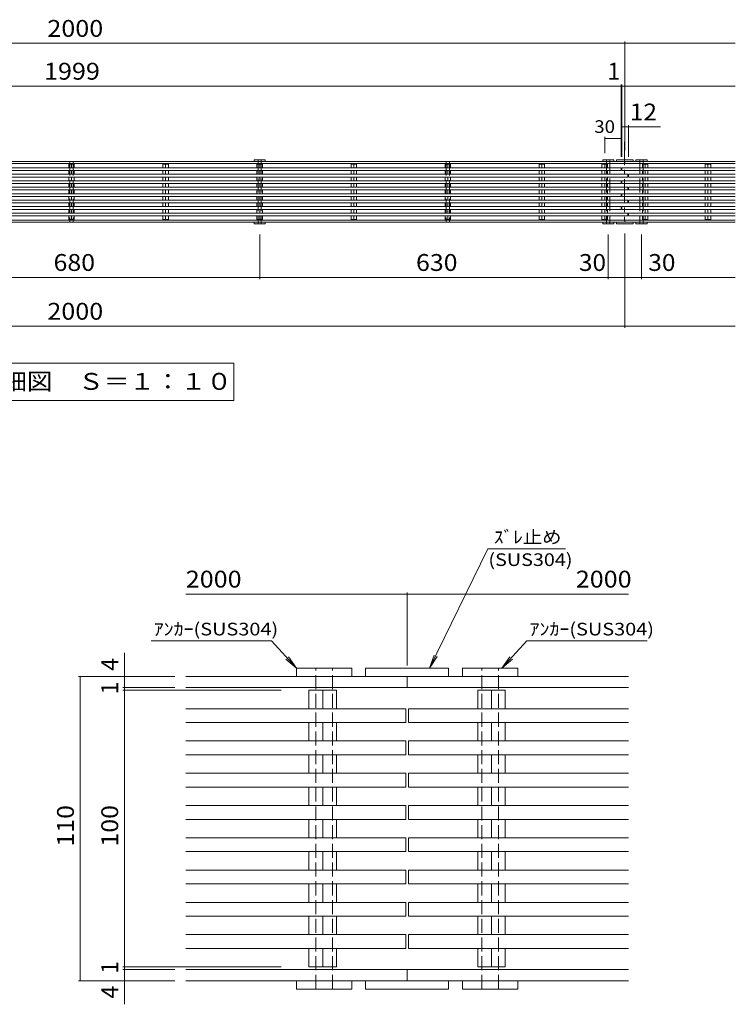
# Model space of a CAD drawing. Units: millimetres. Extents: x -2405 to 2842, y -1919 to 1729.
# Drawn here: x -1112 to 181, y -51 to 1729 of the extents above; entities that cross this region are included whole.
import ezdxf

# ---------------------------------------------------------------- set-up
doc = ezdxf.new("R2010")
doc.units = ezdxf.units.MM
doc.header["$LTSCALE"] = 10
doc.linetypes.add('JWW_CENTER1', pattern=[6.773333, 4.233333, -0.846667, 0.846667, -0.846667])
doc.linetypes.add('JWW_DASHED3', pattern=[3.386667, 2.54, -0.846667])
for name, color, linetype in [('C-0', 7, 'Continuous'), ('C-1', 7, 'Continuous'), ('C-2', 7, 'Continuous'), ('C-4', 7, 'Continuous'), ('C-5', 7, 'Continuous'), ('D-0', 7, 'Continuous'), ('D-1', 7, 'Continuous'), ('D-4', 7, 'Continuous'), ('D-5', 7, 'Continuous')]:
    doc.layers.add(name, color=color, linetype=linetype)
doc.styles.add('ＭＳ ゴシック', font='msgothic.ttc', dxfattribs={"height": 1})

msp = doc.modelspace()

# ---------------------------------------------------------------- linework, layer by layer
at = {"layer": 'C-0', "color": 7, "linetype": 'Continuous', "lineweight": 9}
for p, q in [((-2018.1, 1686.4), (-18.1, 1686.4)), ((-18.1, 1689.4), (-18.1, 1492.9)), ((-18.1, 1686.4), (181.4, 1686.4)), ((-2018.1, 1472.9), (-3.1, 1472.9)), ((-2018.1, 1468.9), (-18.1, 1468.9)), ((-33.1, 1475.9), (-33.1, 1472.9)), ((-33.1, 1475.9), (-3.1, 1475.9)), ((-18.1, 1472.9), (-18.1, 1468.9)), ((-18.1, 1472.9), (-18.1, 1468.9)), ((-18.1, 1472.9), (181.4, 1472.9)), ((-18.1, 1468.9), (181.4, 1468.9)), ((-3.1, 1475.9), (-3.1, 1472.9)), ((-2018.1, 1366.9), (-18.1, 1366.9)), ((-2018.1, 1362.9), (-3.1, 1362.9)), ((-33.1, 1359.9), (-33.1, 1362.9)), ((-33.1, 1359.9), (-3.1, 1359.9)), ((-18.1, 1366.9), (-18.1, 1362.9)), ((-18.1, 1366.9), (-18.1, 1362.9)), ((-18.1, 1366.9), (181.4, 1366.9)), ((-18.1, 1362.9), (181.4, 1362.9)), ((-3.1, 1359.9), (-3.1, 1362.9))]:
    msp.add_line(p, q, dxfattribs=at)
at = {"layer": 'C-0', "color": 3, "linetype": 'Continuous', "lineweight": 9}
for p, q in [((-24.6, 1461.3), (-2023.6, 1461.3)), ((-1013.1, 1467.9), (-1023, 1467.9)), ((-1023, 1467.9), (-1023, 1461.3)), ((-1018.1, 1461.3), (-1018.1, 1467.9)), ((-1013.1, 1467.9), (-1013.1, 1461.3)), ((-843.1, 1467.9), (-853, 1467.9)), ((-853, 1467.9), (-853, 1461.3)), ((-848.1, 1461.3), (-848.1, 1467.9)), ((-843.1, 1467.9), (-843.1, 1461.3)), ((-673.1, 1467.9), (-683, 1467.9)), ((-683, 1467.9), (-683, 1461.3)), ((-678.1, 1461.3), (-678.1, 1467.9)), ((-673.1, 1467.9), (-673.1, 1461.3)), ((-503.1, 1467.9), (-513, 1467.9)), ((-513, 1467.9), (-513, 1461.3)), ((-508.1, 1461.3), (-508.1, 1467.9)), ((-503.1, 1467.9), (-503.1, 1461.3)), ((-333.1, 1467.9), (-343, 1467.9)), ((-343, 1467.9), (-343, 1461.3)), ((-338.1, 1461.3), (-338.1, 1467.9)), ((-333.1, 1467.9), (-333.1, 1461.3)), ((-163.1, 1467.9), (-173, 1467.9)), ((-173, 1467.9), (-173, 1461.3)), ((-168.1, 1461.3), (-168.1, 1467.9)), ((-163.1, 1467.9), (-163.1, 1461.3)), ((-49.6, 1467.9), (-59.5, 1467.9)), ((-59.5, 1467.9), (-59.5, 1461.3)), ((-54.6, 1461.3), (-54.6, 1467.9)), ((-49.6, 1467.9), (-49.6, 1461.3)), ((-24.6, 1456.3), (-24.6, 1461.3)), ((-23.6, 1461.3), (-23.6, 1456.3)), ((181.4, 1461.3), (-23.6, 1461.3)), ((13.5, 1467.9), (23.4, 1467.9)), ((13.5, 1461.3), (13.5, 1467.9)), ((18.4, 1467.9), (18.4, 1461.3)), ((23.4, 1461.3), (23.4, 1467.9)), ((136.9, 1467.9), (127, 1467.9)), ((127, 1467.9), (127, 1461.3)), ((131.9, 1461.3), (131.9, 1467.9)), ((136.9, 1467.9), (136.9, 1461.3)), ((-24.6, 1456.3), (-2023.6, 1456.3)), ((-12.6, 1449.6), (-2011.6, 1449.6)), ((-12.6, 1444.6), (-2011.6, 1444.6)), ((-1023, 1456.3), (-1023, 1449.6)), ((-1023, 1444.6), (-1023, 1437.9)), ((-1018.1, 1449.6), (-1018.1, 1456.3)), ((-1018.1, 1437.9), (-1018.1, 1444.6)), ((-1013.1, 1456.3), (-1013.1, 1449.6)), ((-1013.1, 1444.6), (-1013.1, 1437.9)), ((-853, 1456.3), (-853, 1449.6)), ((-853, 1444.6), (-853, 1437.9)), ((-848.1, 1449.6), (-848.1, 1456.3)), ((-848.1, 1437.9), (-848.1, 1444.6)), ((-843.1, 1456.3), (-843.1, 1449.6)), ((-843.1, 1444.6), (-843.1, 1437.9)), ((-683, 1456.3), (-683, 1449.6)), ((-683, 1444.6), (-683, 1437.9)), ((-678.1, 1449.6), (-678.1, 1456.3)), ((-678.1, 1437.9), (-678.1, 1444.6)), ((-673.1, 1456.3), (-673.1, 1449.6)), ((-673.1, 1444.6), (-673.1, 1437.9)), ((-513, 1456.3), (-513, 1449.6)), ((-513, 1444.6), (-513, 1437.9)), ((-508.1, 1449.6), (-508.1, 1456.3)), ((-508.1, 1437.9), (-508.1, 1444.6)), ((-503.1, 1456.3), (-503.1, 1449.6)), ((-503.1, 1444.6), (-503.1, 1437.9)), ((-343, 1456.3), (-343, 1449.6)), ((-343, 1444.6), (-343, 1437.9)), ((-338.1, 1449.6), (-338.1, 1456.3)), ((-338.1, 1437.9), (-338.1, 1444.6)), ((-333.1, 1456.3), (-333.1, 1449.6)), ((-333.1, 1444.6), (-333.1, 1437.9)), ((-173, 1456.3), (-173, 1449.6)), ((-173, 1444.6), (-173, 1437.9)), ((-168.1, 1449.6), (-168.1, 1456.3)), ((-168.1, 1437.9), (-168.1, 1444.6)), ((-163.1, 1456.3), (-163.1, 1449.6)), ((-163.1, 1444.6), (-163.1, 1437.9)), ((-59.5, 1456.3), (-59.5, 1449.6)), ((-59.5, 1444.6), (-59.5, 1437.9)), ((-54.6, 1449.6), (-54.6, 1456.3)), ((-54.6, 1437.9), (-54.6, 1444.6)), ((-49.6, 1456.3), (-49.6, 1449.6)), ((-49.6, 1444.6), (-49.6, 1437.9)), ((181.4, 1456.3), (-23.6, 1456.3)), ((-12.6, 1444.6), (-12.6, 1449.6)), ((-11.6, 1449.6), (-11.6, 1444.6)), ((181.4, 1449.6), (-11.6, 1449.6)), ((181.4, 1444.6), (-11.6, 1444.6)), ((13.5, 1449.6), (13.5, 1456.3)), ((13.5, 1437.9), (13.5, 1444.6)), ((18.4, 1456.3), (18.4, 1449.6)), ((18.4, 1444.6), (18.4, 1437.9)), ((23.4, 1449.6), (23.4, 1456.3)), ((23.4, 1437.9), (23.4, 1444.6)), ((127, 1456.3), (127, 1449.6)), ((127, 1444.6), (127, 1437.9)), ((131.9, 1449.6), (131.9, 1456.3)), ((131.9, 1437.9), (131.9, 1444.6)), ((136.9, 1456.3), (136.9, 1449.6)), ((136.9, 1444.6), (136.9, 1437.9)), ((-24.6, 1437.9), (-2023.6, 1437.9)), ((-24.6, 1432.9), (-2023.6, 1432.9)), ((-12.6, 1426.3), (-2011.6, 1426.3)), ((-1023, 1432.9), (-1023, 1426.3)), ((-1018.1, 1426.3), (-1018.1, 1432.9)), ((-1013.1, 1432.9), (-1013.1, 1426.3)), ((-853, 1432.9), (-853, 1426.3)), ((-848.1, 1426.3), (-848.1, 1432.9)), ((-843.1, 1432.9), (-843.1, 1426.3)), ((-683, 1432.9), (-683, 1426.3)), ((-678.1, 1426.3), (-678.1, 1432.9)), ((-673.1, 1432.9), (-673.1, 1426.3)), ((-513, 1432.9), (-513, 1426.3)), ((-508.1, 1426.3), (-508.1, 1432.9)), ((-503.1, 1432.9), (-503.1, 1426.3)), ((-343, 1432.9), (-343, 1426.3)), ((-338.1, 1426.3), (-338.1, 1432.9)), ((-333.1, 1432.9), (-333.1, 1426.3)), ((-173, 1432.9), (-173, 1426.3)), ((-168.1, 1426.3), (-168.1, 1432.9)), ((-163.1, 1432.9), (-163.1, 1426.3)), ((-59.5, 1432.9), (-59.5, 1426.3)), ((-54.6, 1426.3), (-54.6, 1432.9)), ((-49.6, 1432.9), (-49.6, 1426.3)), ((-24.6, 1432.9), (-24.6, 1437.9)), ((-23.6, 1437.9), (-23.6, 1432.9)), ((181.4, 1437.9), (-23.6, 1437.9)), ((181.4, 1432.9), (-23.6, 1432.9)), ((-12.6, 1421.3), (-12.6, 1426.3)), ((-11.6, 1426.3), (-11.6, 1421.3)), ((181.4, 1426.3), (-11.6, 1426.3)), ((13.5, 1426.3), (13.5, 1432.9)), ((18.4, 1432.9), (18.4, 1426.3)), ((23.4, 1426.3), (23.4, 1432.9)), ((127, 1432.9), (127, 1426.3)), ((131.9, 1426.3), (131.9, 1432.9)), ((136.9, 1432.9), (136.9, 1426.3)), ((-24.6, 1414.6), (-2023.6, 1414.6)), ((-24.6, 1409.6), (-2023.6, 1409.6)), ((-12.6, 1421.3), (-2011.6, 1421.3)), ((-1023, 1421.3), (-1023, 1414.6)), ((-1023, 1409.6), (-1023, 1402.9)), ((-1018.1, 1414.6), (-1018.1, 1421.3)), ((-1018.1, 1402.9), (-1018.1, 1409.6)), ((-1013.1, 1421.3), (-1013.1, 1414.6)), ((-1013.1, 1409.6), (-1013.1, 1402.9)), ((-853, 1421.3), (-853, 1414.6)), ((-853, 1409.6), (-853, 1402.9)), ((-848.1, 1414.6), (-848.1, 1421.3)), ((-848.1, 1402.9), (-848.1, 1409.6)), ((-843.1, 1421.3), (-843.1, 1414.6)), ((-843.1, 1409.6), (-843.1, 1402.9)), ((-683, 1421.3), (-683, 1414.6)), ((-683, 1409.6), (-683, 1402.9)), ((-678.1, 1414.6), (-678.1, 1421.3)), ((-678.1, 1402.9), (-678.1, 1409.6)), ((-673.1, 1421.3), (-673.1, 1414.6)), ((-673.1, 1409.6), (-673.1, 1402.9)), ((-513, 1421.3), (-513, 1414.6)), ((-513, 1409.6), (-513, 1402.9)), ((-508.1, 1414.6), (-508.1, 1421.3)), ((-508.1, 1402.9), (-508.1, 1409.6)), ((-503.1, 1421.3), (-503.1, 1414.6)), ((-503.1, 1409.6), (-503.1, 1402.9)), ((-343, 1421.3), (-343, 1414.6)), ((-343, 1409.6), (-343, 1402.9)), ((-338.1, 1414.6), (-338.1, 1421.3)), ((-338.1, 1402.9), (-338.1, 1409.6)), ((-333.1, 1421.3), (-333.1, 1414.6)), ((-333.1, 1409.6), (-333.1, 1402.9)), ((-173, 1421.3), (-173, 1414.6)), ((-173, 1409.6), (-173, 1402.9)), ((-168.1, 1414.6), (-168.1, 1421.3)), ((-168.1, 1402.9), (-168.1, 1409.6)), ((-163.1, 1421.3), (-163.1, 1414.6)), ((-163.1, 1409.6), (-163.1, 1402.9)), ((-59.5, 1421.3), (-59.5, 1414.6)), ((-59.5, 1409.6), (-59.5, 1402.9)), ((-54.6, 1414.6), (-54.6, 1421.3)), ((-54.6, 1402.9), (-54.6, 1409.6)), ((-49.6, 1421.3), (-49.6, 1414.6)), ((-49.6, 1409.6), (-49.6, 1402.9)), ((-24.6, 1409.6), (-24.6, 1414.6)), ((-23.6, 1414.6), (-23.6, 1409.6)), ((181.4, 1414.6), (-23.6, 1414.6)), ((181.4, 1409.6), (-23.6, 1409.6)), ((181.4, 1421.3), (-11.6, 1421.3)), ((13.5, 1414.6), (13.5, 1421.3)), ((13.5, 1402.9), (13.5, 1409.6)), ((18.4, 1421.3), (18.4, 1414.6)), ((18.4, 1409.6), (18.4, 1402.9)), ((23.4, 1414.6), (23.4, 1421.3)), ((23.4, 1402.9), (23.4, 1409.6)), ((127, 1421.3), (127, 1414.6)), ((127, 1409.6), (127, 1402.9)), ((131.9, 1414.6), (131.9, 1421.3)), ((131.9, 1402.9), (131.9, 1409.6)), ((136.9, 1421.3), (136.9, 1414.6)), ((136.9, 1409.6), (136.9, 1402.9)), ((-24.6, 1391.3), (-2023.6, 1391.3)), ((-12.6, 1402.9), (-2011.6, 1402.9)), ((-12.6, 1397.9), (-2011.6, 1397.9)), ((-1023, 1397.9), (-1023, 1391.3)), ((-1018.1, 1391.3), (-1018.1, 1397.9)), ((-1013.1, 1397.9), (-1013.1, 1391.3)), ((-853, 1397.9), (-853, 1391.3)), ((-848.1, 1391.3), (-848.1, 1397.9)), ((-843.1, 1397.9), (-843.1, 1391.3)), ((-683, 1397.9), (-683, 1391.3)), ((-678.1, 1391.3), (-678.1, 1397.9)), ((-673.1, 1397.9), (-673.1, 1391.3)), ((-513, 1397.9), (-513, 1391.3)), ((-508.1, 1391.3), (-508.1, 1397.9)), ((-503.1, 1397.9), (-503.1, 1391.3)), ((-343, 1397.9), (-343, 1391.3)), ((-338.1, 1391.3), (-338.1, 1397.9)), ((-333.1, 1397.9), (-333.1, 1391.3)), ((-173, 1397.9), (-173, 1391.3)), ((-168.1, 1391.3), (-168.1, 1397.9)), ((-163.1, 1397.9), (-163.1, 1391.3)), ((-59.5, 1397.9), (-59.5, 1391.3)), ((-54.6, 1391.3), (-54.6, 1397.9)), ((-49.6, 1397.9), (-49.6, 1391.3)), ((-24.6, 1386.3), (-24.6, 1391.3)), ((-23.6, 1391.3), (-23.6, 1386.3)), ((181.4, 1391.3), (-23.6, 1391.3)), ((-12.6, 1397.9), (-12.6, 1402.9)), ((-11.6, 1402.9), (-11.6, 1397.9)), ((181.4, 1402.9), (-11.6, 1402.9)), ((181.4, 1397.9), (-11.6, 1397.9)), ((13.5, 1391.3), (13.5, 1397.9)), ((18.4, 1397.9), (18.4, 1391.3)), ((23.4, 1391.3), (23.4, 1397.9)), ((127, 1397.9), (127, 1391.3)), ((131.9, 1391.3), (131.9, 1397.9)), ((136.9, 1397.9), (136.9, 1391.3)), ((-24.6, 1386.3), (-2023.6, 1386.3)), ((-12.6, 1379.6), (-2011.6, 1379.6)), ((-12.6, 1374.6), (-2011.6, 1374.6)), ((-1023, 1386.3), (-1023, 1379.6)), ((-1023, 1374.6), (-1023, 1367.9)), ((-1018.1, 1379.6), (-1018.1, 1386.3)), ((-1018.1, 1367.9), (-1018.1, 1374.6)), ((-1013.1, 1386.3), (-1013.1, 1379.6)), ((-1013.1, 1374.6), (-1013.1, 1367.9)), ((-853, 1386.3), (-853, 1379.6)), ((-853, 1374.6), (-853, 1367.9)), ((-848.1, 1379.6), (-848.1, 1386.3)), ((-848.1, 1367.9), (-848.1, 1374.6)), ((-843.1, 1386.3), (-843.1, 1379.6)), ((-843.1, 1374.6), (-843.1, 1367.9)), ((-683, 1386.3), (-683, 1379.6)), ((-683, 1374.6), (-683, 1367.9)), ((-678.1, 1379.6), (-678.1, 1386.3)), ((-678.1, 1367.9), (-678.1, 1374.6)), ((-673.1, 1386.3), (-673.1, 1379.6)), ((-673.1, 1374.6), (-673.1, 1367.9)), ((-513, 1386.3), (-513, 1379.6)), ((-513, 1374.6), (-513, 1367.9)), ((-508.1, 1379.6), (-508.1, 1386.3)), ((-508.1, 1367.9), (-508.1, 1374.6)), ((-503.1, 1386.3), (-503.1, 1379.6)), ((-503.1, 1374.6), (-503.1, 1367.9)), ((-343, 1386.3), (-343, 1379.6)), ((-343, 1374.6), (-343, 1367.9)), ((-338.1, 1379.6), (-338.1, 1386.3)), ((-338.1, 1367.9), (-338.1, 1374.6)), ((-333.1, 1386.3), (-333.1, 1379.6)), ((-333.1, 1374.6), (-333.1, 1367.9)), ((-173, 1386.3), (-173, 1379.6)), ((-173, 1374.6), (-173, 1367.9)), ((-168.1, 1379.6), (-168.1, 1386.3)), ((-168.1, 1367.9), (-168.1, 1374.6)), ((-163.1, 1386.3), (-163.1, 1379.6)), ((-163.1, 1374.6), (-163.1, 1367.9)), ((-59.5, 1386.3), (-59.5, 1379.6)), ((-59.5, 1374.6), (-59.5, 1367.9)), ((-54.6, 1379.6), (-54.6, 1386.3)), ((-54.6, 1367.9), (-54.6, 1374.6)), ((-49.6, 1386.3), (-49.6, 1379.6)), ((-49.6, 1374.6), (-49.6, 1367.9)), ((181.4, 1386.3), (-23.6, 1386.3)), ((-12.6, 1374.6), (-12.6, 1379.6)), ((-11.6, 1379.6), (-11.6, 1374.6)), ((181.4, 1379.6), (-11.6, 1379.6)), ((181.4, 1374.6), (-11.6, 1374.6)), ((13.5, 1379.6), (13.5, 1386.3)), ((13.5, 1367.9), (13.5, 1374.6)), ((18.4, 1386.3), (18.4, 1379.6)), ((18.4, 1374.6), (18.4, 1367.9)), ((23.4, 1379.6), (23.4, 1386.3)), ((23.4, 1367.9), (23.4, 1374.6)), ((127, 1386.3), (127, 1379.6)), ((127, 1374.6), (127, 1367.9)), ((131.9, 1379.6), (131.9, 1386.3)), ((131.9, 1367.9), (131.9, 1374.6)), ((136.9, 1386.3), (136.9, 1379.6)), ((136.9, 1374.6), (136.9, 1367.9)), ((-1013.1, 1367.9), (-1023, 1367.9)), ((-843.1, 1367.9), (-853, 1367.9)), ((-673.1, 1367.9), (-683, 1367.9)), ((-503.1, 1367.9), (-513, 1367.9)), ((-333.1, 1367.9), (-343, 1367.9)), ((-163.1, 1367.9), (-173, 1367.9)), ((-49.6, 1367.9), (-59.5, 1367.9)), ((13.5, 1367.9), (23.4, 1367.9)), ((136.9, 1367.9), (127, 1367.9))]:
    msp.add_line(p, q, dxfattribs=at)
at = {"layer": 'C-0', "color": 7, "linetype": 'Continuous', "lineweight": 9, "const_width": 1}
msp.add_lwpolyline([(-17.6, 1686.4, 0.414214), (-18.1, 1686.9, 0.414214), (-18.6, 1686.4, 0.414214), (-18.1, 1685.9, 0.414214)], format="xyb", close=True, dxfattribs=at)
at = {"layer": 'C-1', "color": 2, "linetype": 'JWW_DASHED3', "lineweight": 9}
for p, q in [((-1021.1, 1472.9), (-1021.1, 1362.9)), ((-1015.1, 1472.9), (-1015.1, 1362.9)), ((-681.1, 1475.9), (-681.1, 1359.9)), ((-675.1, 1475.9), (-675.1, 1359.9)), ((-341.1, 1472.9), (-341.1, 1362.9)), ((-335.1, 1472.9), (-335.1, 1362.9)), ((-51.1, 1475.9), (-51.1, 1359.9)), ((-45.1, 1475.9), (-45.1, 1359.9)), ((8.9, 1475.9), (8.9, 1359.9)), ((14.9, 1475.9), (14.9, 1359.9))]:
    msp.add_line(p, q, dxfattribs=at)
at = {"layer": 'C-1', "color": 6, "linetype": 'Continuous', "lineweight": 9}
for p, q in [((-688.1, 1472.9), (-688.1, 1475.9)), ((-668.1, 1475.9), (-688.1, 1475.9)), ((-668.1, 1475.9), (-668.1, 1472.9)), ((-58.1, 1472.9), (-58.1, 1475.9)), ((-38.1, 1475.9), (-58.1, 1475.9)), ((-38.1, 1475.9), (-38.1, 1472.9)), ((1.9, 1472.9), (1.9, 1475.9)), ((21.9, 1475.9), (1.9, 1475.9)), ((21.9, 1475.9), (21.9, 1472.9)), ((-688.1, 1362.9), (-688.1, 1359.9)), ((-668.1, 1359.9), (-688.1, 1359.9)), ((-668.1, 1359.9), (-668.1, 1362.9)), ((-58.1, 1362.9), (-58.1, 1359.9)), ((-38.1, 1359.9), (-58.1, 1359.9)), ((-38.1, 1359.9), (-38.1, 1362.9)), ((1.9, 1362.9), (1.9, 1359.9)), ((21.9, 1359.9), (1.9, 1359.9)), ((21.9, 1359.9), (21.9, 1362.9))]:
    msp.add_line(p, q, dxfattribs=at)
at = {"layer": 'C-2', "color": 7, "linetype": 'JWW_CENTER1', "lineweight": 9}
msp.add_line((-18.6, 1508.4), (-18.6, 1365.4), dxfattribs=at)
at = {"layer": 'C-4', "color": 7, "linetype": 'Continuous', "lineweight": 9}
for p, q in [((-2023.6, 1609), (-24.6, 1609)), ((-24.6, 1612), (-24.6, 1481.3)), ((-24.6, 1609), (-23.6, 1609)), ((-23.6, 1612), (-23.6, 1481.3)), ((-23.6, 1609), (181.4, 1609)), ((-23.6, 1535.3), (46.2, 1535.3)), ((-11.6, 1538.3), (-11.6, 1481.3)), ((-54.6, 1517.2), (-54.6, 1487.9)), ((-54.6, 1514.2), (-24.6, 1514.2)), ((-678.1, 1260.4), (-678.1, 1340.6)), ((-48.1, 1260.4), (-48.1, 1340.6)), ((-18.1, 1172.1), (-18.1, 1342.9)), ((11.9, 1260.4), (11.9, 1340.6)), ((-1358.1, 1263.4), (-678.1, 1263.4)), ((-678.1, 1263.4), (-48.1, 1263.4)), ((-48.1, 1263.4), (-18.1, 1263.4)), ((-18.1, 1263.4), (11.9, 1263.4)), ((11.9, 1263.4), (181.4, 1263.4)), ((-2018.1, 1175.1), (-18.1, 1175.1)), ((-18.1, 1175.1), (181.4, 1175.1))]:
    msp.add_line(p, q, dxfattribs=at)
at = {"layer": 'C-4', "color": 7, "linetype": 'Continuous', "lineweight": 9, "const_width": 1}
for points in [[(-24.1, 1609, 0.414214), (-24.6, 1609.5, 0.414214), (-25.1, 1609, 0.414214), (-24.6, 1608.5, 0.414214)], [(-23.1, 1609, 0.414214), (-23.6, 1609.5, 0.414214), (-24.1, 1609, 0.414214), (-23.6, 1608.5, 0.414214)], [(-23.1, 1535.3, 0.414214), (-23.6, 1535.8, 0.414214), (-24.1, 1535.3, 0.414214), (-23.6, 1534.8, 0.414214)], [(-11.1, 1535.3, 0.414214), (-11.6, 1535.8, 0.414214), (-12.1, 1535.3, 0.414214), (-11.6, 1534.8, 0.414214)], [(-54.1, 1514.2, 0.414214), (-54.6, 1514.7, 0.414214), (-55.1, 1514.2, 0.414214), (-54.6, 1513.7, 0.414214)], [(-24.1, 1514.2, 0.414214), (-24.6, 1514.7, 0.414214), (-25.1, 1514.2, 0.414214), (-24.6, 1513.7, 0.414214)], [(-677.6, 1263.4, 0.414214), (-678.1, 1263.9, 0.414214), (-678.6, 1263.4, 0.414214), (-678.1, 1262.9, 0.414214)], [(-47.6, 1263.4, 0.414214), (-48.1, 1263.9, 0.414214), (-48.6, 1263.4, 0.414214), (-48.1, 1262.9, 0.414214)], [(-17.6, 1263.4, 0.414214), (-18.1, 1263.9, 0.414214), (-18.6, 1263.4, 0.414214), (-18.1, 1262.9, 0.414214)], [(12.4, 1263.4, 0.414214), (11.9, 1263.9, 0.414214), (11.4, 1263.4, 0.414214), (11.9, 1262.9, 0.414214)], [(-17.6, 1175.1, 0.414214), (-18.1, 1175.6, 0.414214), (-18.6, 1175.1, 0.414214), (-18.1, 1174.6, 0.414214)]]:
    msp.add_lwpolyline(points, format="xyb", close=True, dxfattribs=at)
at = {"layer": 'C-5', "color": 7, "linetype": 'Continuous', "lineweight": 9}
for p, q in [((-1308.8, 1108), (-724.8, 1108)), ((-724.8, 1108), (-724.8, 1040.9)), ((-724.8, 1040.9), (-1308.8, 1040.9))]:
    msp.add_line(p, q, dxfattribs=at)
at = {"layer": 'D-0', "color": 7, "linetype": 'Continuous', "lineweight": 9}
for p, q in [((-486.7, 557.1), (-486.7, 542.1)), ((-486.7, 557.1), (-336.7, 557.1)), ((-336.7, 557.1), (-336.7, 542.1)), ((-811.7, 542.1), (-336.7, 542.1)), ((-411.7, 542.1), (-411.7, 522.1)), ((-411.7, 542.1), (-411.7, 522.1)), ((-411.7, 542.1), (-11.7, 542.1)), ((-811.7, 522.1), (-411.7, 522.1)), ((-411.7, 522.1), (-11.7, 522.1)), ((-811.7, 12.1), (-411.7, 12.1)), ((-411.7, 12.1), (-411.7, -7.9)), ((-411.7, 12.1), (-411.7, -7.9)), ((-411.7, 12.1), (-11.7, 12.1)), ((-811.7, -7.9), (-336.7, -7.9)), ((-486.7, -22.9), (-486.7, -7.9)), ((-411.7, -7.9), (-11.7, -7.9)), ((-336.7, -22.9), (-336.7, -7.9)), ((-486.7, -22.9), (-336.7, -22.9))]:
    msp.add_line(p, q, dxfattribs=at)
at = {"layer": 'D-0', "color": 3, "linetype": 'Continuous', "lineweight": 9}
for p, q in [((-539.5, 517.1), (-589, 517.1)), ((-589, 517.1), (-589, 483.7)), ((-564.2, 483.7), (-564.2, 517.1)), ((-539.5, 517.1), (-539.5, 483.7)), ((-284, 517.1), (-234.5, 517.1)), ((-284, 483.7), (-284, 517.1)), ((-259.2, 517.1), (-259.2, 483.7)), ((-234.5, 483.7), (-234.5, 517.1)), ((-414.2, 483.7), (-811.7, 483.7)), ((-414.2, 458.7), (-414.2, 483.7)), ((-409.2, 483.7), (-409.2, 458.7)), ((-11.7, 483.7), (-409.2, 483.7)), ((-414.2, 458.7), (-811.7, 458.7)), ((-589, 458.7), (-589, 425.4)), ((-564.2, 425.4), (-564.2, 458.7)), ((-539.5, 458.7), (-539.5, 425.4)), ((-11.7, 458.7), (-409.2, 458.7)), ((-284, 425.4), (-284, 458.7)), ((-259.2, 458.7), (-259.2, 425.4)), ((-234.5, 425.4), (-234.5, 458.7)), ((-414.2, 425.4), (-811.7, 425.4)), ((-414.2, 400.4), (-414.2, 425.4)), ((-409.2, 425.4), (-409.2, 400.4)), ((-11.7, 425.4), (-409.2, 425.4)), ((-414.2, 400.4), (-811.7, 400.4)), ((-589, 400.4), (-589, 367.1)), ((-564.2, 367.1), (-564.2, 400.4)), ((-539.5, 400.4), (-539.5, 367.1)), ((-11.7, 400.4), (-409.2, 400.4)), ((-284, 367.1), (-284, 400.4)), ((-259.2, 400.4), (-259.2, 367.1)), ((-234.5, 367.1), (-234.5, 400.4)), ((-414.2, 367.1), (-811.7, 367.1)), ((-414.2, 342.1), (-414.2, 367.1)), ((-409.2, 367.1), (-409.2, 342.1)), ((-11.7, 367.1), (-409.2, 367.1)), ((-414.2, 342.1), (-811.7, 342.1)), ((-589, 342.1), (-589, 308.7)), ((-564.2, 308.7), (-564.2, 342.1)), ((-539.5, 342.1), (-539.5, 308.7)), ((-11.7, 342.1), (-409.2, 342.1)), ((-284, 308.7), (-284, 342.1)), ((-259.2, 342.1), (-259.2, 308.7)), ((-234.5, 308.7), (-234.5, 342.1)), ((-414.2, 308.7), (-811.7, 308.7)), ((-414.2, 283.7), (-414.2, 308.7)), ((-409.2, 308.7), (-409.2, 283.7)), ((-11.7, 308.7), (-409.2, 308.7)), ((-414.2, 283.7), (-811.7, 283.7)), ((-589, 283.7), (-589, 250.4)), ((-564.2, 250.4), (-564.2, 283.7)), ((-539.5, 283.7), (-539.5, 250.4)), ((-11.7, 283.7), (-409.2, 283.7)), ((-284, 250.4), (-284, 283.7)), ((-259.2, 283.7), (-259.2, 250.4)), ((-234.5, 250.4), (-234.5, 283.7)), ((-414.2, 250.4), (-811.7, 250.4)), ((-414.2, 225.4), (-414.2, 250.4)), ((-409.2, 250.4), (-409.2, 225.4)), ((-11.7, 250.4), (-409.2, 250.4)), ((-414.2, 225.4), (-811.7, 225.4)), ((-589, 225.4), (-589, 192.1)), ((-564.2, 192.1), (-564.2, 225.4)), ((-539.5, 225.4), (-539.5, 192.1)), ((-11.7, 225.4), (-409.2, 225.4)), ((-284, 192.1), (-284, 225.4)), ((-259.2, 225.4), (-259.2, 192.1)), ((-234.5, 192.1), (-234.5, 225.4)), ((-414.2, 192.1), (-811.7, 192.1)), ((-414.2, 167.1), (-414.2, 192.1)), ((-409.2, 192.1), (-409.2, 167.1)), ((-11.7, 192.1), (-409.2, 192.1)), ((-414.2, 167.1), (-811.7, 167.1)), ((-589, 167.1), (-589, 133.7)), ((-564.2, 133.7), (-564.2, 167.1)), ((-539.5, 167.1), (-539.5, 133.7)), ((-11.7, 167.1), (-409.2, 167.1)), ((-284, 133.7), (-284, 167.1)), ((-259.2, 167.1), (-259.2, 133.7)), ((-234.5, 133.7), (-234.5, 167.1)), ((-414.2, 133.7), (-811.7, 133.7)), ((-414.2, 108.7), (-414.2, 133.7)), ((-409.2, 133.7), (-409.2, 108.7)), ((-11.7, 133.7), (-409.2, 133.7)), ((-414.2, 108.7), (-811.7, 108.7)), ((-589, 108.7), (-589, 75.4)), ((-564.2, 75.4), (-564.2, 108.7)), ((-539.5, 108.7), (-539.5, 75.4)), ((-11.7, 108.7), (-409.2, 108.7)), ((-284, 75.4), (-284, 108.7)), ((-259.2, 108.7), (-259.2, 75.4)), ((-234.5, 75.4), (-234.5, 108.7)), ((-414.2, 75.4), (-811.7, 75.4)), ((-414.2, 50.4), (-414.2, 75.4)), ((-409.2, 75.4), (-409.2, 50.4)), ((-11.7, 75.4), (-409.2, 75.4)), ((-414.2, 50.4), (-811.7, 50.4)), ((-589, 50.4), (-589, 17.1)), ((-564.2, 17.1), (-564.2, 50.4)), ((-539.5, 50.4), (-539.5, 17.1)), ((-11.7, 50.4), (-409.2, 50.4)), ((-284, 17.1), (-284, 50.4)), ((-259.2, 50.4), (-259.2, 17.1)), ((-234.5, 17.1), (-234.5, 50.4)), ((-539.5, 17.1), (-589, 17.1)), ((-284, 17.1), (-234.5, 17.1))]:
    msp.add_line(p, q, dxfattribs=at)
at = {"layer": 'D-1', "color": 6, "linetype": 'Continuous', "lineweight": 9}
for p, q in [((-611.7, 542.1), (-611.7, 557.1)), ((-611.7, 557.1), (-511.7, 557.1)), ((-511.7, 557.1), (-511.7, 542.1)), ((-311.7, 557.1), (-211.7, 557.1)), ((-311.7, 542.1), (-311.7, 557.1)), ((-211.7, 557.1), (-211.7, 542.1)), ((-611.7, -7.9), (-611.7, -22.9)), ((-511.7, -22.9), (-511.7, -7.9)), ((-311.7, -7.9), (-311.7, -22.9)), ((-211.7, -22.9), (-211.7, -7.9)), ((-611.7, -22.9), (-511.7, -22.9)), ((-311.7, -22.9), (-211.7, -22.9))]:
    msp.add_line(p, q, dxfattribs=at)
at = {"layer": 'D-1', "color": 2, "linetype": 'JWW_DASHED3', "lineweight": 9}
for p, q in [((-576.7, -22.9), (-576.7, 557.1)), ((-546.7, -22.9), (-546.7, 557.1)), ((-276.7, -22.9), (-276.7, 557.1)), ((-246.7, -22.9), (-246.7, 557.1))]:
    msp.add_line(p, q, dxfattribs=at)
at = {"layer": 'D-4', "color": 7, "linetype": 'Continuous', "lineweight": 9}
for p, q in [((-811.7, 691), (-411.7, 691)), ((-411.7, 694), (-411.7, 562.1)), ((-411.7, 691), (-11.7, 691)), ((-922.1, 522.1), (-922.1, 584.8)), ((-1005.2, 542.1), (-831.7, 542.1)), ((-1002.2, -7.9), (-1002.2, 542.1)), ((-925.1, 522.1), (-831.7, 522.1)), ((-925.1, 517.1), (-639, 517.1)), ((-922.1, 517.1), (-922.1, 522.1)), ((-922.1, 17.1), (-922.1, 517.1)), ((-925.1, 17.1), (-639, 17.1)), ((-925.1, 12.1), (-831.7, 12.1)), ((-922.1, 12.1), (-922.1, 17.1)), ((-922.1, -50.5), (-922.1, 12.1)), ((-1005.2, -7.9), (-831.7, -7.9))]:
    msp.add_line(p, q, dxfattribs=at)
at = {"layer": 'D-4', "color": 7, "linetype": 'Continuous', "lineweight": 9, "const_width": 1}
for points in [[(-411.2, 691, 0.414214), (-411.7, 691.5, 0.414214), (-412.2, 691, 0.414214), (-411.7, 690.5, 0.414214)], [(-1001.7, 542.1, 0.414214), (-1002.2, 542.6, 0.414214), (-1002.7, 542.1, 0.414214), (-1002.2, 541.6, 0.414214)], [(-921.6, 542.1, 0.414214), (-922.1, 542.6, 0.414214), (-922.6, 542.1, 0.414214), (-922.1, 541.6, 0.414214)], [(-921.6, 522.1, 0.414214), (-922.1, 522.6, 0.414214), (-922.6, 522.1, 0.414214), (-922.1, 521.6, 0.414214)], [(-921.6, 517.1, 0.414214), (-922.1, 517.6, 0.414214), (-922.6, 517.1, 0.414214), (-922.1, 516.6, 0.414214)], [(-921.6, 17.1, 0.414214), (-922.1, 17.6, 0.414214), (-922.6, 17.1, 0.414214), (-922.1, 16.6, 0.414214)], [(-921.6, 12.1, 0.414214), (-922.1, 12.6, 0.414214), (-922.6, 12.1, 0.414214), (-922.1, 11.6, 0.414214)], [(-1001.7, -7.9, 0.414214), (-1002.2, -7.4, 0.414214), (-1002.7, -7.9, 0.414214), (-1002.2, -8.4, 0.414214)], [(-921.6, -7.9, 0.414214), (-922.1, -7.4, 0.414214), (-922.6, -7.9, 0.414214), (-922.1, -8.4, 0.414214)]]:
    msp.add_lwpolyline(points, format="xyb", close=True, dxfattribs=at)
at = {"layer": 'D-5', "color": 7, "linetype": 'Continuous', "lineweight": 9}
for p, q in [((-371, 557.1), (-265.6, 772.9)), ((-125.4, 772.9), (-265.6, 772.9)), ((-874.3, 606.6), (-656.7, 606.6)), ((-611.7, 557.1), (-656.7, 606.6)), ((-195.2, 606.6), (-240.2, 557.1)), ((-195.2, 606.6), (22.4, 606.6)), ((-611.7, 557.1), (-630.8, 573.2)), ((-611.7, 557.1), (-626, 577.6)), ((-371, 557.1), (-363, 580.8)), ((-371, 557.1), (-357.2, 577.9)), ((-240.2, 557.1), (-225.9, 577.6)), ((-240.2, 557.1), (-221.1, 573.2))]:
    msp.add_line(p, q, dxfattribs=at)

# ---------------------------------------------------------------- texts
at = {"layer": 'C-0', "color": 2, "linetype": 'Continuous', "lineweight": 211, "style": 'ＭＳ ゴシック', "width": 1.09375}
msp.add_text('2000', height=30.48, dxfattribs=at).set_placement((-1061.8, 1698.1))
at = {"layer": 'C-4', "color": 2, "linetype": 'Continuous', "lineweight": 211, "style": 'ＭＳ ゴシック'}
for s, width, p in [('1999', 1.09375, (-1067.8, 1620.7)), ('12', 1.0625, (-9.2, 1547)), ('680', 1.083333, (-1050.6, 1275)), ('630', 1.083333, (-395.6, 1275)), ('30', 1.0625, (-101.2, 1275)), ('30', 1.0625, (24.2, 1275)), ('2000', 1.09375, (-1061.8, 1186.8))]:
    msp.add_text(s, height=30.48, dxfattribs=dict(at, width=width)).set_placement(p)
msp.add_text('1', height=30.5, dxfattribs=at).set_placement((-49.6, 1620.7))
at = {"layer": 'C-4', "color": 7, "linetype": 'Continuous', "lineweight": 211, "style": 'ＭＳ ゴシック', "width": 1.083333}
msp.add_text('30', height=22.86, dxfattribs=at).set_placement((-73.5, 1524.4))
at = {"layer": 'C-5', "color": 2, "linetype": 'Continuous', "lineweight": 9, "style": 'ＭＳ ゴシック', "width": 1.114583}
msp.add_text('平面詳細図\u3000Ｓ＝１：１０', height=30.48, dxfattribs=at).set_placement((-1284.3, 1060.1))
at = {"layer": 'D-4', "color": 2, "linetype": 'Continuous', "lineweight": 211, "style": 'ＭＳ ゴシック', "width": 1.09375}
for p in [(-811.7, 702.7), (-106.9, 702.7)]:
    msp.add_text('2000', height=30.48, dxfattribs=at).set_placement(p)
at = {"layer": 'D-4', "color": 2, "linetype": 'Continuous', "lineweight": 211, "style": 'ＭＳ ゴシック'}
for s, p in [('4', (-933.8, 552.4)), ('1', (-933.8, 509.6)), ('1', (-933.8, 4.6)), ('4', (-933.8, -40))]:
    msp.add_text(s, height=30.5, rotation=90, dxfattribs=at).set_placement(p)
at = {"layer": 'D-4', "color": 2, "linetype": 'Continuous', "lineweight": 211, "style": 'ＭＳ ゴシック', "width": 1.083333}
for s, p in [('110', (-1013.8, 234.6)), ('100', (-933.8, 234.6))]:
    msp.add_text(s, height=30.48, rotation=90, dxfattribs=at).set_placement(p)
at = {"layer": 'D-5', "color": 7, "linetype": 'Continuous', "lineweight": 9, "style": 'ＭＳ ゴシック'}
for s, width, p in [('ｽﾞﾚ止め', 1.119048, (-254.8, 782.5)), ('(SUS304)', 1.145833, (-264.8, 741.7)), ('ｱﾝｶｰ(SUS304)', 1.152778, (-869.5, 616.2)), ('ｱﾝｶｰ(SUS304)', 1.152778, (-190.4, 616.2))]:
    msp.add_text(s, height=22.86, dxfattribs=dict(at, width=width)).set_placement(p)

doc.saveas('drawing.dxf')
